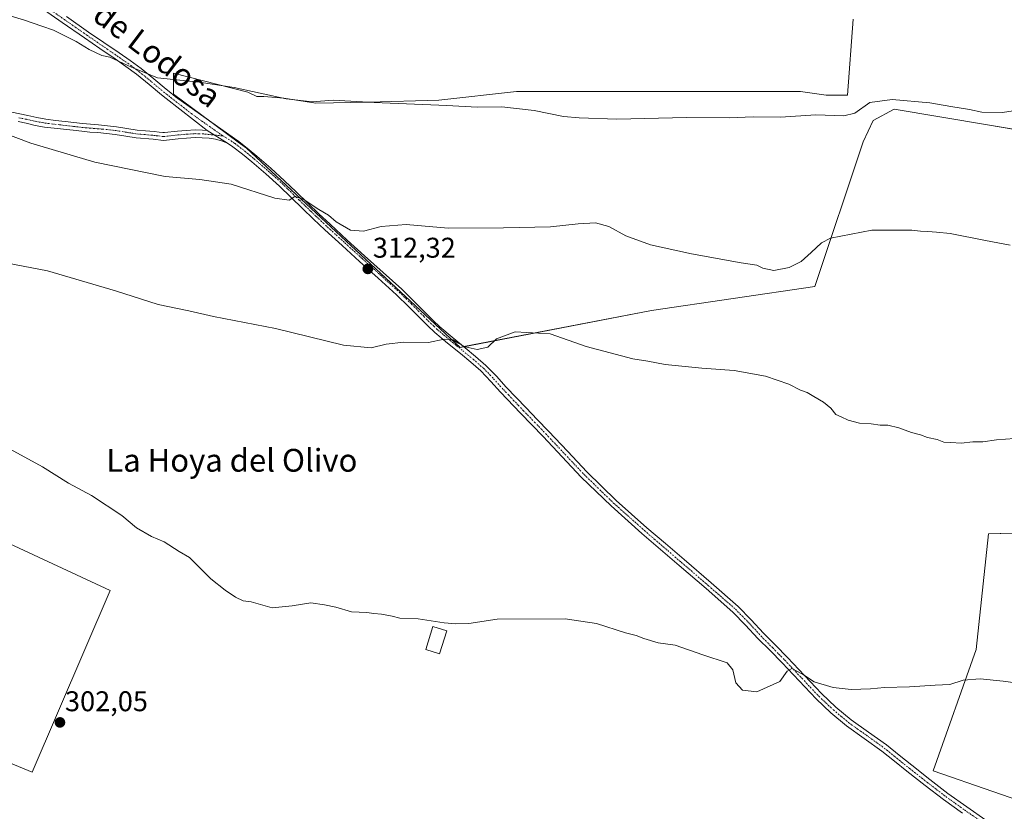
# Model space of a CAD drawing. Units: metres. Extents: x 584072 to 587532, y 4687309 to 4689654.
# Drawn here: x 585880 to 586226, y 4688558 to 4688836 of the extents above; entities that cross this region are included whole.
import ezdxf
from ezdxf.enums import TextEntityAlignment as Align

# ---------------------------------------------------------------- set-up
doc = ezdxf.new("R2010")
doc.units = ezdxf.units.M
doc.header["$MEASUREMENT"] = 0
doc.linetypes.add('TRAZO_Y_PUNTO', pattern=[1, 0.5, -0.25, 0, -0.25])
for name, color, linetype, lineweight in [('Camino', 19, 'Continuous', 0), ('Camino Cxs', 19, 'Continuous', 0), ('Camino eje', 39, 'TRAZO_Y_PUNTO', 13), ('Carátula', 7, 'Continuous', 5), ('Cultivos herbáceos CxS', 92, 'Continuous', 0), ('Cultivos leñosos', 92, 'Continuous', 0), ('Cultivos leñosos CxS', 92, 'Continuous', 0), ('Curva de nivel normal', 36, 'Continuous', 0), ('Edificación ligera', 1, 'Continuous', 0), ('Edificación ligera Cxs', 1, 'Continuous', 0), ('Pista no pavimentada', 254, 'Continuous', 13), ('Pista no pavimentada Cxs', 254, 'Continuous', 0), ('Pista pavimentada eje', 135, 'TRAZO_Y_PUNTO', 0), ('Punto de cota en terreno', 7, 'Continuous', 0), ('Rótulo de punto de cota en terreno', 19, 'Continuous', 0), ('Texto cartográfico', 19, 'Continuous', 0)]:
    doc.layers.add(name, color=color, linetype=linetype, lineweight=lineweight)
doc.styles.add('Arial', font='txt', dxfattribs={"height": 0.2})

# ---------------------------------------------------------------- blocks, each defined once
blk = doc.blocks.new('*U161')
at = {"layer": 'Cultivos leñosos CxS', "color": 92, "linetype": 'Continuous', "lineweight": 0}
for points in [[(586173.28, 4688836.44, 323.11), (586171.28, 4688809.68, 321.15), (586163.78, 4688809.68, 320.95), (586154.77, 4688810.93, 320.95), (586096.74, 4688810.93, 321.3), (586054.97, 4688810.93, 320.96), (586027.7, 4688807.93, 320.52), (586002.94, 4688807.18, 319.88), (585984.43, 4688806.93, 319.7), (585973.17, 4688808.68, 319.77), (585966.17, 4688809.18, 319.28), (585963.67, 4688809.18, 319.26), (585960.61, 4688810.75, 319.74), (585934.41, 4688817.44, 320.57), (585934.41, 4688810.06, 319.18), (585957.15, 4688793.17, 316.69), (585960.07, 4688791.08, 316.65), (586035.12, 4688721.05, 309.8), (586102.35, 4688734, 311.25), (586159.74, 4688742.43, 312.86), (586176.8, 4688793.28, 318.11), (586180.25, 4688800.84, 318.57), (586187.63, 4688804.75, 318.82), (586220.48, 4688799.23, 318.33), (586244.49, 4688795.2, 317.88)], [(586272.89, 4688656.98, 308.41), (586220.86, 4688655.5, 307.13), (586216.49, 4688614.84, 306.05), (586201.32, 4688572.25, 303.92), (586243.26, 4688557.72, 304.23)]]:
    blk.add_polyline3d(points, dxfattribs=at)
blk.add_polyline3d([(585753.89, 4688676.78, 302.21), (585726.89, 4688613.26, 301.15), (585811.52, 4688579.3, 301.25), (585818.5, 4688599.25, 301.24), (585884.73, 4688571.79, 301.8), (585912.19, 4688635.59, 303.85), (585854.85, 4688662.24, 303.56), (585842.73, 4688650.13, 302.56), (585753.89, 4688676.78, 302.21)], close=True, dxfattribs=at)
blk = doc.blocks.new('*U170')
at = {"layer": 'Curva de nivel normal', "color": 36, "linetype": 'Continuous', "lineweight": 0}
blk.add_polyline3d([(585877.42, 4688837.42, 320), (585882.13, 4688836.07, 320), (585888.13, 4688833.88, 320), (585892.23, 4688832.5, 320), (585900.23, 4688828.57, 320), (585904.77, 4688825.77, 320), (585909.28, 4688823.62, 320), (585912.02, 4688823.03, 320), (585919.68, 4688819.56, 320), (585928.8, 4688815.75, 320), (585943.41, 4688814.24, 320), (585955.75, 4688812.42, 320), (585974.08, 4688808.38, 320), (585983.18, 4688807.3, 320), (585990.49, 4688807.9, 320), (586004.89, 4688807.06, 320), (586030.49, 4688806.03, 320), (586041.09, 4688805.43, 320), (586049.85, 4688805.63, 320), (586061.13, 4688804.25, 320), (586071.46, 4688802.24, 320), (586076.93, 4688801.77, 320), (586090.21, 4688801.22, 320), (586114.69, 4688801.86, 320), (586129.68, 4688801.68, 320), (586138.07, 4688802.05, 320), (586147.76, 4688802.01, 320), (586160.14, 4688802.78, 320), (586169.93, 4688802.38, 320), (586173.82, 4688803.33, 320), (586179.09, 4688807.13, 320), (586186.96, 4688808.2, 320), (586200.24, 4688807.03, 320), (586207.55, 4688805.7, 320), (586214.07, 4688804.63, 320), (586218.42, 4688803.72, 320), (586225.76, 4688803.57, 320), (586229.42, 4688804.18, 320)], dxfattribs=at)
blk = doc.blocks.new('5PATER')
at = {"layer": 'Carátula', "linetype": 'Continuous', "lineweight": 5}
h = blk.add_hatch(color=250, dxfattribs=at)
edge = h.paths.add_edge_path()
edge.add_ellipse((0, 0.01), major_axis=(-1.33, -1.34), ratio=0.999422, start_angle=0, end_angle=360)

msp = doc.modelspace()

# ---------------------------------------------------------------- linework, layer by layer
at = {"layer": 'Camino', "color": 19, "linetype": 'Continuous', "lineweight": 0}
for points in [[(585877.58, 4688803.71, 315.73), (585880.39, 4688803.1, 315.76), (585883.24, 4688802.5, 316.09), (585886.43, 4688801.78, 316.49), (585889.53, 4688801.22, 316.55), (585892.92, 4688800.83, 316.63), (585896.4, 4688800.42, 316.67), (585899.45, 4688800.07, 316.65), (585902.46, 4688799.72, 316.62), (585905.23, 4688799.47, 316.62), (585908.07, 4688799.26, 316.68), (585911.19, 4688798.95, 316.74), (585914.35, 4688798.6, 316.68), (585918.08, 4688798, 316.92), (585921.65, 4688797.44, 317.4), (585924.57, 4688797.18, 317.08), (585927.61, 4688796.92, 316.96), (585929.45, 4688796.72, 317.06), (585930.66, 4688796.52, 317.09), (585931.25, 4688796.52, 317.14), (585935.81, 4688797.03, 317.09), (585938.85, 4688797.31, 317.2), (585942, 4688797.5, 317.34), (585944.66, 4688797.44, 317.4), (585946.27, 4688797.28, 317.42)], [(585953.42, 4688792.79, 316.75), (585951.31, 4688793.68, 316.98), (585949.15, 4688794.21, 317.11), (585946.95, 4688794.52, 317.2), (585944.5, 4688794.75, 317.14), (585942.05, 4688794.81, 317.03), (585939.05, 4688794.63, 316.86), (585936.08, 4688794.36, 316.69), (585930.95, 4688793.78, 316.46), (585927.34, 4688794.18, 316.4), (585921.32, 4688794.7, 316.47), (585917.65, 4688795.28, 316.31), (585913.98, 4688795.87, 316.24), (585910.9, 4688796.21, 316.22), (585907.83, 4688796.51, 316.12), (585905, 4688796.73, 316.02), (585902.18, 4688796.98, 315.93), (585899.13, 4688797.34, 315.86), (585889.13, 4688798.49, 315.64), (585885.88, 4688799.08, 315.68), (585882.65, 4688799.81, 315.58), (585879.81, 4688800.41, 315.47)], [(585946.27, 4688797.28, 317.42), (585953.42, 4688792.79, 316.75)]]:
    msp.add_polyline3d(points, dxfattribs=at)
at = {"layer": 'Camino Cxs', "color": 19, "linetype": 'Continuous', "lineweight": 0}
msp.add_polyline3d([(585880.39, 4688803.1, 315.76), (585883.24, 4688802.5, 316.09), (585886.43, 4688801.78, 316.49), (585889.53, 4688801.22, 316.55), (585892.92, 4688800.83, 316.63), (585896.4, 4688800.42, 316.67), (585899.45, 4688800.07, 316.65), (585902.46, 4688799.72, 316.62), (585905.23, 4688799.47, 316.62), (585908.07, 4688799.26, 316.68), (585911.19, 4688798.95, 316.74), (585914.35, 4688798.6, 316.68), (585918.08, 4688798, 316.92), (585921.65, 4688797.44, 317.4), (585924.57, 4688797.18, 317.08), (585927.61, 4688796.92, 316.96), (585929.45, 4688796.72, 317.06), (585930.66, 4688796.52, 317.09), (585931.25, 4688796.52, 317.14), (585935.81, 4688797.03, 317.09), (585938.85, 4688797.31, 317.2), (585942, 4688797.5, 317.34), (585944.66, 4688797.44, 317.4), (585946.27, 4688797.28, 317.42), (585946.27, 4688797.28, 317.42), (585953.42, 4688792.79, 316.75), (585951.31, 4688793.68, 316.98), (585949.15, 4688794.21, 317.11), (585946.95, 4688794.52, 317.2), (585944.5, 4688794.75, 317.14), (585942.05, 4688794.81, 317.03), (585939.05, 4688794.63, 316.86), (585936.08, 4688794.36, 316.69), (585930.95, 4688793.78, 316.46), (585927.34, 4688794.18, 316.4), (585921.32, 4688794.7, 316.47), (585917.65, 4688795.28, 316.31), (585913.98, 4688795.87, 316.24), (585910.9, 4688796.21, 316.22), (585907.83, 4688796.51, 316.12), (585905, 4688796.73, 316.02), (585902.18, 4688796.98, 315.93), (585899.13, 4688797.34, 315.86), (585889.13, 4688798.49, 315.64), (585885.88, 4688799.08, 315.68), (585882.65, 4688799.81, 315.58), (585879.81, 4688800.41, 315.47)], dxfattribs=at)
at = {"layer": 'Camino eje', "color": 39, "linetype": 'TRAZO_Y_PUNTO', "lineweight": 13}
msp.add_polyline3d([(585880.1, 4688801.76, 315.62), (585882.95, 4688801.16, 315.82), (585886.16, 4688800.43, 316.07), (585889.33, 4688799.86, 316.09), (585892.76, 4688799.46, 316.12), (585894.5, 4688799.26, 316.12), (585899.29, 4688798.71, 316.06), (585900.8, 4688798.53, 316.04), (585902.32, 4688798.35, 316.07), (585903.73, 4688798.23, 316.12), (585905.12, 4688798.1, 316.16), (585906.53, 4688797.99, 316.21), (585907.95, 4688797.89, 316.29), (585909.51, 4688797.73, 316.36), (585911.05, 4688797.58, 316.43), (585914.17, 4688797.24, 316.45), (585917.87, 4688796.64, 316.6), (585919.65, 4688796.36, 316.79), (585921.49, 4688796.07, 316.95), (585922.99, 4688795.94, 316.84), (585924.45, 4688795.81, 316.75), (585927.48, 4688795.55, 316.68), (585928.4, 4688795.45, 316.71), (585929.3, 4688795.35, 316.74), (585930.95, 4688795.13, 316.79), (585932.38, 4688795.3, 316.85), (585935.95, 4688795.7, 316.88), (585938.95, 4688795.97, 317.03), (585942.03, 4688796.16, 317.19), (585943.36, 4688796.13, 317.23), (585944.58, 4688796.1, 317.27), (585945.39, 4688796.02, 317.29), (585946.61, 4688795.9, 317.32), (585951.81, 4688795.37, 317.16)], dxfattribs=at)
at = {"layer": 'Cultivos herbáceos CxS', "color": 92, "linetype": 'Continuous', "lineweight": 0}
for points in [[(586244.49, 4688795.2, 317.88), (586220.48, 4688799.23, 318.33), (586187.63, 4688804.75, 318.82), (586180.25, 4688800.84, 318.57), (586176.8, 4688793.28, 318.11), (586159.74, 4688742.43, 312.86), (586102.35, 4688734, 311.25), (586035.12, 4688721.05, 309.8), (585960.07, 4688791.08, 316.65), (585957.15, 4688793.17, 316.69), (585934.41, 4688810.06, 319.18), (585934.41, 4688817.44, 320.57), (585960.61, 4688810.75, 319.74), (585963.67, 4688809.18, 319.26), (585966.17, 4688809.18, 319.28), (585973.17, 4688808.68, 319.77), (585984.43, 4688806.93, 319.7), (586002.94, 4688807.18, 319.88), (586027.7, 4688807.93, 320.52), (586054.97, 4688810.93, 320.96), (586096.74, 4688810.93, 321.3), (586154.77, 4688810.93, 320.95), (586163.78, 4688809.68, 320.95), (586171.28, 4688809.68, 321.15), (586173.28, 4688836.44, 323.11)], [(586243.51, 4688795.36, 317.87), (586220.48, 4688799.23, 318.33), (586187.63, 4688804.75, 318.82), (586180.25, 4688800.84, 318.57), (586176.8, 4688793.28, 318.11), (586159.74, 4688742.43, 312.86), (586102.35, 4688734, 311.25), (586036.45, 4688721.31, 309.95), (586035.12, 4688721.05, 309.8), (585960.07, 4688791.08, 316.65), (585957.15, 4688793.17, 316.69), (585947.11, 4688800.63, 317.98), (585934.41, 4688810.06, 319.18), (585934.41, 4688817.44, 320.57), (585960.61, 4688810.75, 319.74), (585963.67, 4688809.18, 319.26), (585966.17, 4688809.18, 319.28), (585973.17, 4688808.68, 319.77), (585984.43, 4688806.93, 319.7), (586002.94, 4688807.18, 319.88), (586027.7, 4688807.93, 320.52), (586054.97, 4688810.93, 320.96), (586096.74, 4688810.93, 321.3), (586154.77, 4688810.93, 320.95), (586163.78, 4688809.68, 320.95), (586171.28, 4688809.68, 321.15), (586173.28, 4688836.44, 323.11)], [(586243.26, 4688557.72, 304.23), (586201.32, 4688572.25, 303.92), (586216.49, 4688614.84, 306.05), (586220.86, 4688655.5, 307.13), (586272.89, 4688656.98, 308.41), (586272.29, 4688660.04, 308.56), (586262.67, 4688689.24, 310.25), (586276.14, 4688690.2, 311.86), (586291, 4688685.96, 310.77), (586303.73, 4688688.79, 310.52), (586317.87, 4688690.2, 311.3), (586344.75, 4688683.83, 312.13), (586365.26, 4688676.05, 311.93), (586393.55, 4688672.52, 311.76), (586424.68, 4688674.64, 311.8), (586443.08, 4688678.1, 310.82), (586452.62, 4688672.96, 310.43), (586473.02, 4688670.24, 309.64), (586495.46, 4688672.62, 309.85), (586534.55, 4688678.74, 309.18)], [(586240.03, 4688528.7, 303.52), (586240.57, 4688533.56, 303.28), (586240.76, 4688535.28, 303.31), (586240.96, 4688537, 303.34), (586243.26, 4688557.72, 304.23), (586201.32, 4688572.26, 303.92), (586216.49, 4688614.84, 306.05), (586220.86, 4688655.51, 307.13), (586270.43, 4688656.91, 308.4), (586271.61, 4688656.94, 308.41), (586272.78, 4688656.98, 308.41), (586272.89, 4688656.98, 308.41), (586272.66, 4688658.18, 308.47), (586272.29, 4688660.04, 308.56), (586270.78, 4688664.64, 308.84), (586268.85, 4688670.5, 309.19), (586265.76, 4688679.86, 309.59), (586262.88, 4688688.61, 310.19), (586262.67, 4688689.24, 310.25)], [(585753.89, 4688676.78, 302.21), (585842.73, 4688650.13, 302.56), (585854.85, 4688662.25, 303.56), (585912.19, 4688635.59, 303.85), (585884.73, 4688571.79, 301.8), (585818.5, 4688599.25, 301.24), (585811.52, 4688579.31, 301.25), (585726.89, 4688613.26, 301.15), (585753.89, 4688676.78, 302.21)]]:
    msp.add_polyline3d(points, dxfattribs=at)
msp.add_polyline3d([(585753.89, 4688676.78, 302.21), (585842.73, 4688650.13, 302.56), (585854.85, 4688662.24, 303.56), (585912.19, 4688635.59, 303.85), (585884.73, 4688571.79, 301.8), (585818.5, 4688599.25, 301.24), (585811.52, 4688579.3, 301.25), (585726.89, 4688613.26, 301.15), (585753.89, 4688676.78, 302.21)], close=True, dxfattribs=at)
at = {"layer": 'Cultivos leñosos', "color": 92, "linetype": 'Continuous', "lineweight": 0}
for points in [[(586243.51, 4688795.36, 317.87), (586220.48, 4688799.23, 318.33), (586187.63, 4688804.75, 318.82), (586180.25, 4688800.84, 318.57), (586176.8, 4688793.28, 318.11), (586159.74, 4688742.43, 312.86), (586102.35, 4688734, 311.25), (586036.45, 4688721.31, 309.95), (586035.12, 4688721.05, 309.8), (585960.07, 4688791.08, 316.65), (585957.15, 4688793.17, 316.69), (585947.11, 4688800.63, 317.98), (585934.41, 4688810.06, 319.18), (585934.41, 4688817.44, 320.57), (585960.61, 4688810.75, 319.74), (585963.67, 4688809.18, 319.26), (585966.17, 4688809.18, 319.28), (585973.17, 4688808.68, 319.77), (585984.43, 4688806.93, 319.7), (586002.94, 4688807.18, 319.88), (586027.7, 4688807.93, 320.52), (586054.97, 4688810.93, 320.96), (586096.74, 4688810.93, 321.3), (586154.77, 4688810.93, 320.95), (586163.78, 4688809.68, 320.95), (586171.28, 4688809.68, 321.15), (586173.28, 4688836.44, 323.11)], [(586240.03, 4688528.7, 303.52), (586240.57, 4688533.56, 303.28), (586240.76, 4688535.28, 303.31), (586240.96, 4688537, 303.34), (586243.26, 4688557.72, 304.23), (586201.32, 4688572.26, 303.92), (586216.49, 4688614.84, 306.05), (586220.86, 4688655.51, 307.13), (586270.43, 4688656.91, 308.4), (586271.61, 4688656.94, 308.41), (586272.78, 4688656.98, 308.41), (586272.89, 4688656.98, 308.41), (586272.66, 4688658.18, 308.47), (586272.29, 4688660.04, 308.56), (586270.78, 4688664.64, 308.84), (586268.85, 4688670.5, 309.19), (586265.76, 4688679.86, 309.59), (586262.88, 4688688.61, 310.19), (586262.67, 4688689.24, 310.25)], [(585753.89, 4688676.78, 302.21), (585842.73, 4688650.13, 302.56), (585854.85, 4688662.25, 303.56), (585912.19, 4688635.59, 303.85), (585884.73, 4688571.79, 301.8), (585818.5, 4688599.25, 301.24), (585811.52, 4688579.31, 301.25), (585726.89, 4688613.26, 301.15), (585753.89, 4688676.78, 302.21)]]:
    msp.add_polyline3d(points, dxfattribs=at)
at = {"layer": 'Curva de nivel normal', "color": 36, "linetype": 'Continuous', "lineweight": 0}
for points in [[(586228.36, 4688756.96, 315), (586219.76, 4688758.6, 315), (586207.35, 4688761.09, 315), (586202.51, 4688761.5, 315), (586199.48, 4688761.81, 315), (586196.86, 4688761.85, 315), (586193.9, 4688762.28, 315), (586189.88, 4688762.26, 315), (586179.76, 4688762.26, 315), (586165.28, 4688759.47, 315), (586162.13, 4688757.8, 315), (586158.52, 4688754.38, 315), (586154.95, 4688751.26, 315), (586150.74, 4688749.15, 315), (586145.34, 4688748.07, 315), (586141.48, 4688748.88, 315), (586139.41, 4688749.99, 315), (586133.84, 4688750.8, 315), (586116.42, 4688753.88, 315), (586102.08, 4688757.07, 315), (586093.41, 4688760.31, 315), (586087.41, 4688763.59, 315), (586082.75, 4688764.84, 315), (586076.63, 4688764.52, 315), (586066.95, 4688763.37, 315), (586050.42, 4688763.09, 315), (586030.89, 4688762.97, 315), (586016.21, 4688764.18, 315), (586007.42, 4688763.58, 315), (586001.25, 4688761.9, 315), (585996.66, 4688762.24, 315), (585991.58, 4688765.22, 315), (585988.9, 4688767.55, 315), (585985.51, 4688769.55, 315), (585979.94, 4688773.19, 315), (585977.08, 4688774.03, 315), (585975.08, 4688772.82, 315), (585970.04, 4688773.51, 315), (585954.68, 4688778.43, 315), (585943.71, 4688780.09, 315), (585931.5, 4688781.08, 315), (585906.75, 4688786.09, 315), (585884.28, 4688792.82, 315), (585861.61, 4688801.32, 315)], [(585876.08, 4688750.66, 310), (585890.17, 4688747.92, 310), (585914.08, 4688740.92, 310), (585929.09, 4688736.16, 310), (585939.79, 4688733.9, 310), (585948.51, 4688731.94, 310), (585970.22, 4688727.66, 310), (585994.12, 4688721.8, 310), (586003.84, 4688720.95, 310), (586009.15, 4688722.24, 310), (586015.39, 4688722.91, 310), (586024.09, 4688722.78, 310), (586029.5, 4688723.92, 310), (586032.7, 4688723.7, 310), (586034.26, 4688722.6, 310), (586036.9, 4688721.24, 310), (586041.12, 4688720.29, 310), (586044.84, 4688721.18, 310), (586047.97, 4688724.02, 310), (586054.47, 4688726.48, 310), (586066.75, 4688725.8, 310), (586079.41, 4688721.37, 310), (586095.84, 4688717.01, 310), (586101.1, 4688716.2, 310), (586107.17, 4688715.04, 310), (586120.09, 4688713.72, 310), (586131.42, 4688712.92, 310), (586142.49, 4688710.9, 310), (586150.65, 4688708.18, 310), (586154.7, 4688705.99, 310), (586157.06, 4688705.24, 310), (586159.42, 4688703.74, 310), (586162.83, 4688701.84, 310), (586165.38, 4688699.67, 310), (586167.16, 4688697.52, 310), (586169.09, 4688696.68, 310), (586171.49, 4688695.46, 310), (586175.46, 4688694.4, 310), (586179.59, 4688694.25, 310), (586182.73, 4688693.72, 310), (586185.46, 4688693.67, 310), (586189.29, 4688692.79, 310), (586193.8, 4688691.11, 310), (586196.93, 4688690.28, 310), (586199.42, 4688689.34, 310), (586202.76, 4688688.7, 310), (586205.11, 4688687.77, 310), (586207.52, 4688687.69, 310), (586211.17, 4688687.41, 310), (586215.28, 4688687.84, 310), (586218.85, 4688687.84, 310), (586223.57, 4688688.56, 310), (586233.08, 4688689.29, 310)], [(585875.71, 4688686.01, 305), (585888.44, 4688679.03, 305), (585897.53, 4688673.34, 305), (585905.63, 4688669.03, 305), (585916.3, 4688661.94, 305), (585921.41, 4688657.7, 305), (585926.68, 4688654.65, 305), (585931.13, 4688652.71, 305), (585936.37, 4688649.34, 305), (585940.04, 4688647.2, 305), (585947.58, 4688639.75, 305), (585952.62, 4688635.79, 305), (585956.25, 4688633.25, 305), (585958.96, 4688632.01, 305), (585961.75, 4688631.7, 305), (585969.06, 4688629.54, 305), (585976.12, 4688630.18, 305), (585982.66, 4688631.33, 305), (585987.47, 4688630.54, 305), (585991.47, 4688629.78, 305), (585996.97, 4688628.1, 305), (586002.33, 4688627.84, 305), (586004.85, 4688627.53, 305), (586007.49, 4688627.36, 305), (586011.28, 4688626.56, 305), (586013.96, 4688625.88, 305), (586020.38, 4688625.7, 305), (586029.54, 4688624.22, 305), (586033.64, 4688623.94, 305), (586038.19, 4688624.06, 305), (586048.21, 4688625.52, 305), (586072, 4688625.64, 305), (586083.08, 4688624.06, 305), (586093.24, 4688620.73, 305), (586097, 4688619.84, 305), (586099.67, 4688618.7, 305), (586104.76, 4688617.26, 305), (586110.7, 4688616.36, 305), (586120.41, 4688613.07, 305), (586128.93, 4688610.2, 305), (586131.02, 4688607.69, 305), (586132.03, 4688603.14, 305), (586134.35, 4688600.66, 305), (586139.41, 4688600.06, 305), (586147.47, 4688603.62, 305), (586150.11, 4688607.24, 305), (586151.68, 4688608.16, 305), (586155.39, 4688606.21, 305), (586159.56, 4688603.55, 305), (586166.24, 4688601.56, 305), (586172.52, 4688600.84, 305), (586179.37, 4688601.02, 305), (586184.29, 4688601.57, 305), (586193.09, 4688601.75, 305), (586202.09, 4688602.36, 305), (586207.21, 4688602.6, 305), (586211.91, 4688604.14, 305), (586217.88, 4688604.6, 305), (586225.94, 4688603.78, 305), (586237.23, 4688602.21, 305)]]:
    msp.add_polyline3d(points, dxfattribs=at)
at = {"layer": 'Edificación ligera', "color": 1, "linetype": 'Continuous', "lineweight": 0}
msp.add_polyline3d([(586030.42, 4688621.48, 307.6), (586027.89, 4688613.37, 307.98), (586023.08, 4688614.87, 308.06), (586025.61, 4688622.98, 307.57), (586030.42, 4688621.48, 307.6)], dxfattribs=at)
at = {"layer": 'Edificación ligera Cxs', "color": 1, "linetype": 'Continuous', "lineweight": 0}
msp.add_polyline3d([(586030.42, 4688621.48, 307.6), (586027.89, 4688613.37, 307.98), (586023.08, 4688614.87, 308.06), (586025.61, 4688622.98, 307.57), (586030.42, 4688621.48, 307.6)], close=True, dxfattribs=at)
at = {"layer": 'Pista no pavimentada', "color": 254, "linetype": 'Continuous', "lineweight": 13}
for points in [[(585946.27, 4688797.28, 317.42), (585931.89, 4688808.49, 319.03), (585930.22, 4688809.81, 319.09), (585925.87, 4688813.43, 319.36), (585921.49, 4688817.03, 319.56), (585917.73, 4688819.79, 319.99), (585913.9, 4688822.46, 320.2), (585908.53, 4688826.13, 320.16), (585903.16, 4688829.81, 320.2), (585895.37, 4688835.21, 320.47), (585887.61, 4688840.66, 320.67), (585882.12, 4688844.57, 320.95), (585876.68, 4688848.55, 321.01)], [(585896.81, 4688837.28, 320.73), (585904.59, 4688831.88, 320.66), (585909.95, 4688828.2, 320.68), (585915.32, 4688824.53, 320.69), (585919.19, 4688821.84, 320.5), (585923.03, 4688819.01, 320.1), (585927.47, 4688815.37, 319.88), (585931.81, 4688811.76, 319.29), (585933.45, 4688810.46, 319.21), (585935.12, 4688809.14, 319.07), (585955.88, 4688794.4, 316.93), (585956.88, 4688793.76, 316.75), (585960.36, 4688791.03, 316.66), (585963.66, 4688788.28, 316.46), (585968.62, 4688784.03, 316.05), (585973.49, 4688779.64, 315.71), (585977.58, 4688775.68, 315.33), (585981.61, 4688771.76, 314.8), (585985.53, 4688768.01, 314.56), (585989.48, 4688764.31, 314.03), (585995.51, 4688758.78, 313.43), (586001.57, 4688753.28, 312.68), (586008.11, 4688747.41, 312.38), (586014.65, 4688741.48, 311.81), (586019.05, 4688737.18, 311.44), (586023.35, 4688732.86, 310.98), (586025.69, 4688730.53, 310.79), (586028.02, 4688728.32, 310.47), (586032.4, 4688724.62, 310.19), (586036.93, 4688720.92, 309.89), (586040.58, 4688717.91, 309.53), (586044.23, 4688714.74, 309.35), (586047.89, 4688710.93, 309.18), (586051.34, 4688707.12, 309.12), (586054.81, 4688703.48, 308.93), (586058.31, 4688699.83, 308.65), (586062.26, 4688695.72, 308.44), (586066.23, 4688691.6, 308.33), (586072.95, 4688684.44, 307.95), (586079.63, 4688677.35, 307.77), (586089.99, 4688667.3, 307.37), (586100.8, 4688657.69, 307.06), (586107.3, 4688652.1, 307.08), (586113.81, 4688646.49, 306.94), (586123.31, 4688638.33, 306.41), (586132.81, 4688630.02, 305.89), (586137.41, 4688625.35, 305.66), (586141.75, 4688620.63, 305.55), (586145.94, 4688616.38, 305.49), (586150.2, 4688612.08, 305.3), (586156.2, 4688605.72, 304.94), (586162.13, 4688599.42, 304.61), (586167.18, 4688594.64, 304.46), (586172.52, 4688590.22, 304.29), (586178.68, 4688585.85, 304.21), (586184.96, 4688581.35, 304.08), (586189.42, 4688577.74, 303.93), (586193.81, 4688574.2, 303.82), (586200.17, 4688569.21, 303.75), (586206.56, 4688564.31, 303.65), (586213.17, 4688559.61, 303.56), (586219.89, 4688554.93, 303.51)], [(585946.27, 4688797.28, 317.42), (585953.42, 4688792.79, 316.75)], [(586211.62, 4688557.41, 303.45), (586204.96, 4688562.14, 303.48), (586198.52, 4688567.09, 303.59), (586192.13, 4688572.1, 303.68), (586187.73, 4688575.65, 303.78), (586183.33, 4688579.21, 303.94), (586177.12, 4688583.66, 304.05), (586170.88, 4688588.08, 304.15), (586165.39, 4688592.63, 304.33), (586160.23, 4688597.53, 304.48), (586154.25, 4688603.87, 304.78), (586148.26, 4688610.21, 305.16), (586144.03, 4688614.49, 305.28), (586139.8, 4688618.78, 305.29), (586135.46, 4688623.5, 305.39), (586130.97, 4688628.07, 305.53), (586121.55, 4688636.3, 306.2), (586112.06, 4688644.45, 306.85), (586105.55, 4688650.06, 306.98), (586099.03, 4688655.67, 306.83), (586088.16, 4688665.33, 307.1), (586077.72, 4688675.46, 307.46), (586070.99, 4688682.6, 307.65), (586064.28, 4688689.75, 308), (586060.32, 4688693.86, 308.09), (586056.37, 4688697.97, 308.25), (586049.37, 4688705.29, 308.74), (586045.92, 4688709.1, 308.87), (586042.38, 4688712.79, 309.09), (586038.85, 4688715.86, 309.27), (586035.22, 4688718.85, 309.45), (586030.69, 4688722.56, 309.75), (586026.23, 4688726.32, 310.16), (586023.82, 4688728.6, 310.5), (586021.45, 4688730.96, 310.7), (586017.16, 4688735.27, 311.06), (586012.81, 4688739.52, 311.45), (586006.31, 4688745.42, 312.01), (585999.77, 4688751.29, 312.62), (585993.7, 4688756.8, 313.22), (585987.65, 4688762.34, 313.79), (585983.68, 4688766.06, 314.28), (585979.75, 4688769.83, 314.61), (585971.66, 4688777.68, 315.26), (585966.85, 4688782.01, 315.6), (585961.93, 4688786.23, 316.03), (585958.67, 4688788.94, 316.32), (585955.33, 4688791.56, 316.56), (585953.42, 4688792.79, 316.75)]]:
    msp.add_polyline3d(points, dxfattribs=at)
at = {"layer": 'Pista no pavimentada Cxs', "color": 254, "linetype": 'Continuous', "lineweight": 0}
for points in [[(586211.62, 4688557.41, 303.45), (586204.96, 4688562.14, 303.48), (586198.52, 4688567.09, 303.59), (586192.13, 4688572.1, 303.68), (586187.73, 4688575.65, 303.78), (586183.33, 4688579.21, 303.94), (586177.12, 4688583.66, 304.05), (586170.88, 4688588.08, 304.15), (586165.39, 4688592.63, 304.33), (586160.23, 4688597.53, 304.48), (586154.25, 4688603.87, 304.78), (586148.26, 4688610.21, 305.16), (586144.03, 4688614.49, 305.28), (586139.8, 4688618.78, 305.29), (586135.46, 4688623.5, 305.39), (586130.97, 4688628.07, 305.53), (586121.55, 4688636.3, 306.2), (586112.06, 4688644.45, 306.85), (586105.55, 4688650.06, 306.98), (586099.03, 4688655.67, 306.83), (586088.16, 4688665.33, 307.1), (586077.72, 4688675.46, 307.46), (586070.99, 4688682.6, 307.65), (586064.28, 4688689.75, 308), (586060.32, 4688693.86, 308.09), (586056.37, 4688697.97, 308.25), (586049.37, 4688705.29, 308.74), (586045.92, 4688709.1, 308.87), (586042.38, 4688712.79, 309.09), (586038.85, 4688715.86, 309.27), (586035.22, 4688718.85, 309.45), (586030.69, 4688722.56, 309.75), (586026.23, 4688726.32, 310.16), (586023.82, 4688728.6, 310.5), (586021.45, 4688730.96, 310.7), (586017.16, 4688735.27, 311.06), (586012.81, 4688739.52, 311.45), (586006.31, 4688745.42, 312.01), (585999.77, 4688751.29, 312.62), (585993.7, 4688756.8, 313.22), (585987.65, 4688762.34, 313.79), (585983.68, 4688766.06, 314.28), (585979.75, 4688769.83, 314.61), (585971.66, 4688777.68, 315.26), (585966.85, 4688782.01, 315.6), (585961.93, 4688786.23, 316.03), (585958.67, 4688788.94, 316.32), (585955.33, 4688791.56, 316.56), (585953.42, 4688792.79, 316.75), (585946.27, 4688797.28, 317.42), (585931.89, 4688808.49, 319.03), (585930.22, 4688809.81, 319.09), (585925.87, 4688813.43, 319.36), (585921.49, 4688817.03, 319.56), (585917.73, 4688819.79, 319.99), (585913.9, 4688822.46, 320.2), (585908.53, 4688826.13, 320.16), (585903.16, 4688829.81, 320.2), (585895.37, 4688835.21, 320.47), (585887.61, 4688840.66, 320.67)], [(585896.81, 4688837.28, 320.73), (585904.59, 4688831.88, 320.66), (585909.95, 4688828.2, 320.68), (585915.32, 4688824.53, 320.69), (585919.19, 4688821.84, 320.5), (585923.03, 4688819.01, 320.1), (585927.47, 4688815.37, 319.88), (585931.81, 4688811.76, 319.29), (585933.45, 4688810.46, 319.21), (585935.12, 4688809.14, 319.07), (585955.88, 4688794.4, 316.93), (585956.88, 4688793.76, 316.75), (585960.36, 4688791.03, 316.66), (585963.66, 4688788.28, 316.46), (585968.62, 4688784.03, 316.05), (585973.49, 4688779.64, 315.71), (585977.58, 4688775.68, 315.33), (585981.61, 4688771.76, 314.8), (585985.53, 4688768.01, 314.56), (585989.48, 4688764.31, 314.03), (585995.51, 4688758.78, 313.43), (586001.57, 4688753.28, 312.68), (586008.11, 4688747.41, 312.38), (586014.65, 4688741.48, 311.81), (586019.05, 4688737.18, 311.44), (586023.35, 4688732.86, 310.98), (586025.69, 4688730.53, 310.79), (586028.02, 4688728.32, 310.47), (586032.4, 4688724.62, 310.19), (586036.93, 4688720.92, 309.89), (586040.58, 4688717.91, 309.53), (586044.23, 4688714.74, 309.35), (586047.89, 4688710.93, 309.18), (586051.34, 4688707.12, 309.12), (586054.81, 4688703.48, 308.93), (586058.31, 4688699.83, 308.65), (586062.26, 4688695.72, 308.44), (586066.23, 4688691.6, 308.33), (586072.95, 4688684.44, 307.95), (586079.63, 4688677.35, 307.77), (586089.99, 4688667.3, 307.37), (586100.8, 4688657.69, 307.06), (586107.3, 4688652.1, 307.08), (586113.81, 4688646.49, 306.94), (586123.31, 4688638.33, 306.41), (586132.81, 4688630.02, 305.89), (586137.41, 4688625.35, 305.66), (586141.75, 4688620.63, 305.55), (586145.94, 4688616.38, 305.49), (586150.2, 4688612.08, 305.3), (586156.2, 4688605.72, 304.94), (586162.13, 4688599.42, 304.61), (586167.18, 4688594.64, 304.46), (586172.52, 4688590.22, 304.29), (586178.68, 4688585.85, 304.21), (586184.96, 4688581.35, 304.08), (586189.42, 4688577.74, 303.93), (586193.81, 4688574.2, 303.82), (586200.17, 4688569.21, 303.75), (586206.56, 4688564.31, 303.65), (586213.17, 4688559.61, 303.56), (586219.89, 4688554.93, 303.51)]]:
    msp.add_polyline3d(points, dxfattribs=at)
at = {"layer": 'Pista pavimentada eje', "color": 135, "linetype": 'TRAZO_Y_PUNTO', "lineweight": 0}
for points in [[(585880.14, 4688847.58, 321.2), (585882.86, 4688845.59, 321.1), (585888.34, 4688841.69, 320.86), (585892.21, 4688838.97, 320.77), (585896.09, 4688836.25, 320.6), (585899.98, 4688833.55, 320.51), (585903.88, 4688830.85, 320.42), (585906.56, 4688829.01, 320.38), (585909.24, 4688827.17, 320.42), (585914.61, 4688823.5, 320.49), (585916.53, 4688822.16, 320.49), (585918.46, 4688820.82, 320.24), (585920.34, 4688819.44, 319.93), (585922.26, 4688818.02, 319.79), (585924.48, 4688816.2, 319.84), (585926.67, 4688814.4, 319.62), (585931.02, 4688810.79, 319.19), (585933.51, 4688808.82, 319.04), (585940.7, 4688803.21, 318.23), (585948.63, 4688797.58, 317.43), (585951.81, 4688795.37, 317.16)], [(585951.81, 4688795.37, 317.16), (585954.65, 4688793.6, 316.77), (585955.61, 4688792.98, 316.65), (585956.11, 4688792.66, 316.6), (585959.52, 4688789.99, 316.46), (585961.17, 4688788.61, 316.17), (585962.8, 4688787.26, 316.21), (585967.74, 4688783.02, 315.77), (585970.14, 4688780.86, 315.69), (585972.58, 4688778.66, 315.42), (585974.62, 4688776.68, 315.34), (585976.65, 4688774.72, 315.1), (585978.66, 4688772.76, 314.87), (585980.68, 4688770.8, 314.68), (585982.64, 4688768.92, 314.54), (585984.61, 4688767.04, 314.4), (585988.57, 4688763.33, 313.82), (585991.59, 4688760.56, 313.53), (585994.61, 4688757.79, 313.29), (586000.67, 4688752.29, 312.65), (586007.21, 4688746.42, 312.14), (586010.46, 4688743.47, 311.65), (586013.73, 4688740.5, 311.59), (586018.11, 4688736.23, 311.2), (586022.4, 4688731.91, 310.79), (586024.76, 4688729.57, 310.59), (586025.92, 4688728.46, 310.29), (586027.13, 4688727.32, 310.26), (586029.36, 4688725.44, 310.22), (586031.55, 4688723.59, 309.86), (586033.81, 4688721.74, 309.81), (586036.08, 4688719.89, 309.67), (586039.72, 4688716.89, 309.4), (586043.31, 4688713.77, 309.21), (586046.91, 4688710.02, 309), (586050.36, 4688706.21, 308.91), (586052.11, 4688704.38, 308.73), (586053.84, 4688702.56, 308.71), (586055.59, 4688700.73, 308.61), (586057.34, 4688698.9, 308.43), (586061.29, 4688694.79, 308.24), (586065.26, 4688690.68, 308.14), (586071.97, 4688683.52, 307.74), (586078.68, 4688676.41, 307.59), (586089.08, 4688666.32, 307.21), (586099.92, 4688656.68, 306.93), (586106.43, 4688651.08, 307.04), (586112.94, 4688645.47, 306.89), (586122.43, 4688637.32, 306.3), (586127.14, 4688633.2, 305.9), (586131.89, 4688629.05, 305.67), (586134.19, 4688626.71, 305.62), (586136.44, 4688624.43, 305.48), (586140.78, 4688619.71, 305.4), (586144.99, 4688615.44, 305.36), (586147.1, 4688613.3, 305.17), (586149.23, 4688611.15, 305.21), (586152.23, 4688607.97, 304.96), (586155.23, 4688604.8, 304.84), (586158.19, 4688601.65, 304.7), (586161.18, 4688598.48, 304.5), (586163.71, 4688596.09, 304.47), (586166.29, 4688593.64, 304.37), (586168.96, 4688591.43, 304.31), (586171.7, 4688589.15, 304.2), (586174.82, 4688586.94, 304.2), (586177.9, 4688584.76, 304.13), (586184.15, 4688580.28, 304.01), (586188.58, 4688576.7, 303.86), (586192.97, 4688573.15, 303.76), (586199.35, 4688568.15, 303.68), (586202.54, 4688565.7, 303.62), (586205.76, 4688563.23, 303.57), (586209.09, 4688560.86, 303.53), (586212.4, 4688558.51, 303.54), (586219.11, 4688553.84, 303.48)]]:
    msp.add_polyline3d(points, dxfattribs=at)

# ---------------------------------------------------------------- block references
at = {"layer": 'Cultivos leñosos CxS', "color": 92, "linetype": 'Continuous', "lineweight": 0}
msp.add_blockref('*U161', (0, 0), dxfattribs=at)
at = {"layer": 'Curva de nivel normal', "color": 36, "linetype": 'Continuous', "lineweight": 0}
msp.add_blockref('*U170', (0, 0), dxfattribs=at)
at = {"layer": 'Punto de cota en terreno', "linetype": 'Continuous', "lineweight": 0}
for p in [(586002.71, 4688748.63, 312.32), (585894.54, 4688589.26, 302.05)]:
    msp.add_blockref('5PATER', p, dxfattribs=at)

# ---------------------------------------------------------------- texts
at = {"layer": 'Rótulo de punto de cota en terreno', "color": 19, "linetype": 'Continuous', "lineweight": 0, "style": 'Arial'}
for s, p in [('312,32', (586004.47, 4688750.39)), ('302,05', (585896.3, 4688591.02))]:
    msp.add_text(s, height=7, dxfattribs=at).set_placement(p, align=Align.BOTTOM_LEFT)
at = {"layer": 'Texto cartográfico', "color": 19, "linetype": 'Continuous', "lineweight": 0, "style": 'Arial'}
msp.add_text('Camino de Lodosa', height=8, rotation=-37.2584, dxfattribs=at).set_placement((585912.07, 4688836.52), align=Align.MIDDLE_CENTER)
msp.add_text('La Hoya del Olivo', height=8, dxfattribs=at).set_placement((585954.94, 4688681.38), align=Align.MIDDLE_CENTER)

doc.saveas('drawing.dxf')
